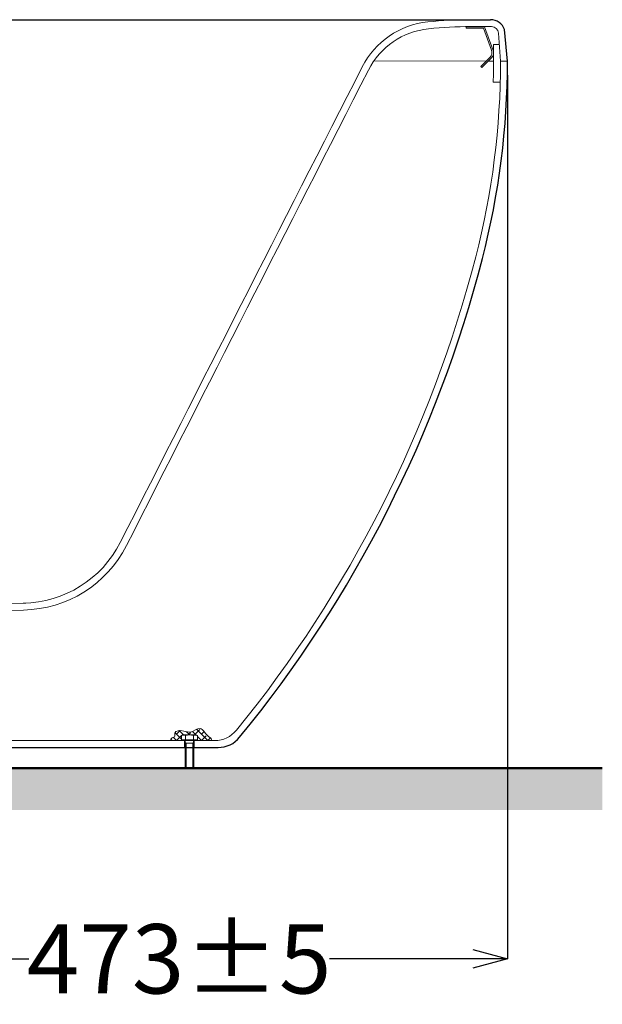
# Model space of a CAD drawing. Units: millimetres. Extents: x -898 to 2702, y 4116 to 9282.
# Drawn here: x 858 to 1278, y 6143 to 6853 of the extents above; entities that cross this region are included whole.
import ezdxf

# ---------------------------------------------------------------- set-up
doc = ezdxf.new("R2010")
doc.units = ezdxf.units.MM
doc.layers.add('標註線', color=7, linetype='Continuous', lineweight=9)
doc.layers.add('牆壁線', color=4, linetype='Continuous', lineweight=50)
doc.layers.add('繪圖線', color=7, linetype='Continuous')
doc.layers.get('0').off()
doc.styles.get("Standard").update_dxf_attribs({"font": 'msjh.ttf', "height": 50})
doc.dimstyles.get("Standard").update_dxf_attribs({"dimtxt": 50, "dimasz": 25, "dimexe": 0, "dimexo": 10, "dimgap": 10, "dimtad": 0, "dimtih": 1, "dimtoh": 1, "dimdec": 1, "dimdsep": 46, "dimtxsty": 'Standard', "dimblk": 'OPEN30', "dimcen": 0.09, "dimadec": 0, "dimazin": 2, "dimtfac": 1, "dimtdec": 1, "dimtofl": 0, "dimtmove": 1, "dimatfit": 3, "dimldrblk": 'OPEN30', "dimfxl": 0, "dimtolj": 1, "dimtzin": 0, "dimarcsym": 0})

# ---------------------------------------------------------------- blocks, each defined once
blk = doc.blocks.new('_Open30')
at = {"color": 0, "linetype": 'ByBlock', "lineweight": -2}
for p, q in [((-1, 0.268), (0, 0)), ((0, 0), (-1, -0.268)), ((0, 0), (-1, 0))]:
    blk.add_line(p, q, dxfattribs=at)
blk = doc.blocks.new('*D26')
at = {"layer": 'Defpoints', "color": 0}
for p in [(1209.38, 6823.25), (735.94, 6239.51), (735.94, 6175.78)]:
    blk.add_point(p, dxfattribs=at)
at = {"layer": '標註線', "color": 0, "lineweight": -2}
for p, q in [((1209.38, 6813.25), (1209.38, 6175.78)), ((735.94, 6229.51), (735.94, 6175.78)), ((760.94, 6175.78), (864.27, 6175.78)), ((1184.38, 6175.78), (1081.05, 6175.78))]:
    blk.add_line(p, q, dxfattribs=at)
at = {"layer": '標註線', "color": 0, "lineweight": -2, "xscale": 25, "yscale": 25, "zscale": 25, "rotation": 180}
blk.add_blockref('_Open30', (735.94, 6175.78), dxfattribs=at)
at = {"layer": '標註線', "color": 0, "lineweight": -2, "xscale": 25, "yscale": 25, "zscale": 25}
blk.add_blockref('_Open30', (1209.38, 6175.78), dxfattribs=at)
at = {"layer": '標註線', "color": 0, "insert": (972.66, 6175.78), "char_height": 50, "attachment_point": 5}
blk.add_mtext('\\A1;473%%P5', dxfattribs=at)

msp = doc.modelspace()

# ---------------------------------------------------------------- hatches: boundary and pattern name
at = {"layer": '繪圖線', "lineweight": 0}
h = msp.add_hatch(dxfattribs=at)
h.set_pattern_fill('DOTS', color=256, scale=6)
h.set_pattern_definition([(0, (0, 94.325), (4.7625, 9.525), [0, -9.525])])
h.paths.add_polyline_path([(1277.73, 6313.25), (738.33, 6313.25), (738.32, 6313.25), (732.94, 6313.25), (732.94, 6313.25), (-555.84, 6313.25), (-555.84, 6283.25), (1277.73, 6283.25)])

# ---------------------------------------------------------------- linework, layer by layer
at = {"layer": '牆壁線'}
msp.add_line((-555.84, 6313.25), (1277.73, 6313.25), dxfattribs=at)
at = {"layer": '繪圖線'}
for p, q in [((-475.2, 6853.25), (1197.18, 6853.25)), ((1209.38, 6823.25), (1207.28, 6846.2)), ((977.05, 6331.25), (977.05, 6313.86)), ((983.05, 6331.25), (983.05, 6313.86)), ((-278.74, 6328.25), (1000.82, 6328.25)), ((977.66, 6313.25), (977.05, 6313.86)), ((977.66, 6313.25), (982.43, 6313.25)), ((983.05, 6313.86), (982.43, 6313.25))]:
    msp.add_line(p, q, dxfattribs=at)
at = {"layer": '繪圖線', "lineweight": 0}
for p, q in [((1192.89, 6848.2), (1179.57, 6848.19)), ((1179.57, 6848.19), (1179.57, 6847.16)), ((1192.19, 6847.2), (1179.57, 6847.16)), ((1197.84, 6848.25), (1182.87, 6848.25)), ((1192.19, 6847.2), (1197.87, 6831.26)), ((1192.89, 6848.2), (1199.02, 6830.99)), ((1204.38, 6823.25), (1203.02, 6843.58)), ((1199.18, 6835.24), (1203.58, 6835.24)), ((1196.71, 6826.06), (1190.17, 6819.47)), ((1197.86, 6825.79), (1190.89, 6818.77)), ((1193.96, 6823.29), (1113.15, 6823.58)), ((1190.89, 6818.77), (1190.17, 6819.47)), ((1199.24, 6823.27), (1195.37, 6823.28)), ((1204.2, 6823.25), (1204.24, 6823.25)), ((1204.24, 6823.25), (1207.8, 6823.25)), ((1204.24, 6823.25), (1207.8, 6823.25)), ((1204.24, 6823.25), (1209.38, 6823.25)), ((1204.38, 6823.25), (1207.8, 6823.25)), ((1204.38, 6823.25), (1207.8, 6823.25)), ((1204.38, 6823.25), (1209.38, 6823.25)), ((1199.15, 6808.24), (1204.15, 6808.24)), ((1204.15, 6808.24), (1199.33, 6808.24)), ((1209.1, 6808.25), (1209.2, 6808.25)), ((1209.1, 6808.25), (1209.2, 6808.25)), ((862.2, 6432.41), (418.6, 6424.34)), ((860.47, 6427.38), (412.78, 6419.19)), ((974.27, 6334.31), (969.64, 6338.94)), ((970.77, 6333.25), (974.17, 6336.65)), ((970.81, 6337.78), (973.44, 6340.41)), ((975.82, 6337.25), (972.67, 6340.4)), ((974.27, 6336.8), (975.05, 6337.25)), ((974.27, 6336.8), (974.27, 6333.75)), ((985.05, 6337.25), (975.05, 6337.25)), ((977.16, 6336.8), (977.16, 6333.75)), ((980.31, 6337.25), (977.98, 6339.59)), ((979.26, 6337.25), (980.91, 6338.9)), ((984.8, 6337.25), (982.29, 6339.76)), ((982.93, 6336.8), (982.93, 6333.75)), ((983.75, 6337.25), (987.64, 6341.14)), ((985.82, 6336.8), (985.05, 6337.25)), ((993.29, 6333.25), (985.18, 6341.36)), ((985.82, 6336.8), (985.82, 6333.75)), ((988.8, 6333.25), (985.82, 6336.23)), ((988.73, 6333.25), (992.13, 6336.65)), ((988.77, 6337.78), (990.67, 6339.68)), ((805.95, 6333.25), (998.44, 6333.25)), ((966.76, 6333.73), (967.44, 6334.41)), ((970.84, 6333.25), (968.59, 6335.5)), ((969.63, 6333.25), (998.26, 6333.25)), ((974.27, 6333.75), (975.61, 6333.75)), ((975.33, 6333.25), (974.83, 6333.75)), ((975.3, 6333.29), (975.61, 6333.6)), ((975.61, 6333.75), (984.49, 6333.75)), ((975.61, 6333.75), (975.61, 6333.25)), ((977.05, 6333.25), (975.61, 6333.25)), ((976.55, 6328.25), (976.55, 6333.25)), ((977.05, 6333.25), (977.05, 6331.86)), ((983.05, 6333.25), (977.05, 6333.25)), ((977.66, 6331.25), (977.05, 6331.86)), ((977.05, 6331.25), (977.05, 6331.86)), ((977.05, 6331.25), (983.05, 6331.25)), ((977.66, 6331.25), (977.66, 6313.25)), ((982.43, 6331.25), (983.05, 6331.86)), ((982.43, 6331.25), (982.43, 6313.25)), ((983.05, 6333.25), (983.05, 6331.86)), ((984.49, 6333.25), (983.05, 6333.25)), ((983.05, 6331.25), (983.05, 6331.86)), ((983.55, 6328.25), (983.55, 6333.25)), ((984.49, 6333.75), (985.82, 6333.75)), ((984.49, 6333.75), (984.49, 6333.25)), ((984.49, 6333.5), (984.74, 6333.75)), ((993.26, 6333.29), (995.21, 6335.24)), ((977.05, 6313.86), (983.05, 6313.86))]:
    msp.add_line(p, q, dxfattribs=at)
for centre, radius, start, end in [((1158.16, 6791.97), 60, 95.91081, 153.04782), ((1158.16, 6791.97), 60, 95.91081, 153.04782), ((1158.16, 6791.97), 60, 95.91081, 153.04782), ((1182.87, 6553.25), 300, 90, 95.91081), ((1182.87, 6553.25), 295, 90, 95.91081), ((1197.69, 6842.87), 5.38, 7.74917, 88.40174), ((1158.16, 6791.97), 55, 95.91081, 153.04782), ((1158.16, 6791.97), 55, 95.91081, 153.04782), ((1158.16, 6791.97), 55, 95.91081, 153.04782), ((-21.76, 6823.24), 1221, 0, 0.56311), ((1193.16, 6829.58), 5, 315.25032, 19.60588), ((1194.31, 6829.31), 5, 315.187, 19.60588), ((134725.12, -61339.31), 150000, 152.9743167, 153.1213255), ((639.38, 6823.25), 565, 345.5477, 0), ((-21.76, 6823.24), 1221, 359.2961, 0), ((134725.12, -61339.31), 149995, 152.9743167, 153.1213255), ((319.82, 6905.61), 895, 320.8563, 345.5477), ((858.93, 6512.36), 80, 270.90619, 333.04782), ((858.93, 6512.36), 85, 271.04163, 333.04782), ((975.71, 6334.7), 2.55, 55.55313, 115.55313), ((980.05, 6327.7), 9.55, 72.38753, 107.61247), ((984.38, 6334.7), 2.55, 64.44687, 124.44687), ((998.44, 6353.25), 20, 270, 320.8563)]:
    msp.add_arc(centre, radius, start, end, dxfattribs=at)
at = {"layer": '繪圖線'}
for centre, radius, start, end in [((1197.18, 6842.49), 10.76, 19.94729, 90.4599), ((639.38, 6823.25), 570, 345.5477, 0), ((319.82, 6905.61), 900, 320.70135, 345.5477), ((1000.82, 6348.25), 20, 270, 320.70135)]:
    msp.add_arc(centre, radius, start, end, dxfattribs=at)
at = {"layer": '繪圖線', "lineweight": 0, "start_tangent": (0.044112, 0.999027), "end_tangent": (0.762798, -0.646636)}
msp.add_spline([(996.34, 6333.25), (993.09, 6336.8), (990.48, 6339.92), (987.8, 6341.89), (980.98, 6339.28), (975.94, 6340.11), (969.5, 6338.45), (969.25, 6335.84), (967.01, 6334.76), (967.01, 6333.25)], degree=3, dxfattribs=at)

# ---------------------------------------------------------------- dimensions: what is measured, and where the dimension line sits
at = {"layer": '標註線'}
dim = msp.add_linear_dim(base=(735.94, 6175.78), p1=(1209.38, 6823.25), p2=(735.94, 6239.51), text='473%%P5', dimstyle='Standard', dxfattribs=at)
dim.commit()
dim.dimension.update_dxf_attribs({"geometry": '*D26', "text_midpoint": (972.66, 6175.78)})

doc.saveas('drawing.dxf')
